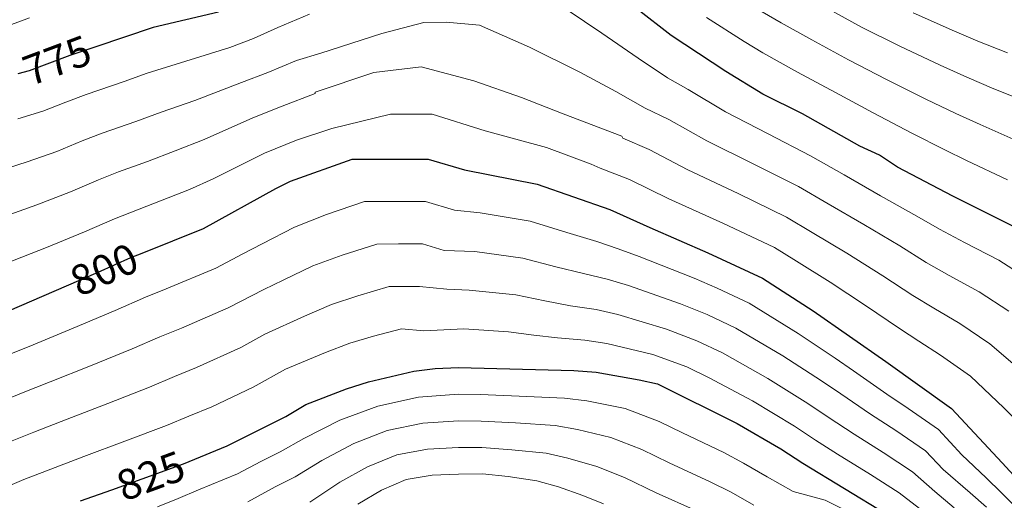
# Model space of a CAD drawing. Units: metres. Extents: x 580079 to 586953, y 4733523 to 4738233.
# Drawn here: x 582985 to 583214, y 4736783 to 4736894 of the extents above; entities that cross this region are included whole.
import ezdxf
from ezdxf.enums import TextEntityAlignment as Align

# ---------------------------------------------------------------- set-up
doc = ezdxf.new("R2010")
doc.units = ezdxf.units.M
doc.header["$MEASUREMENT"] = 0
doc.linetypes.add('DGN Style 5', pattern=[60.06805, 25.74345, -34.3246])
for name, color, linetype, lineweight in [('Nivel 22', 7, 'Continuous', 0), ('Nivel 4', 7, 'Continuous', 0), ('Nivel 41', 7, 'Continuous', 0), ('Nivel 5', 7, 'Continuous', 0)]:
    doc.layers.add(name, color=color, linetype=linetype, lineweight=lineweight)
doc.styles.add('Style-Helvetica-Narrow-Oblique', font='txt')

msp = doc.modelspace()

# ---------------------------------------------------------------- linework, layer by layer
at = {"layer": 'Nivel 22', "color": 30, "linetype": 'DGN Style 5', "lineweight": 30, "flags": 128}
for points, elevation in [([(583002.7300000004, 4736888), (582996.6700000018, 4736885.970000001), (582987.1799999997, 4736882.4), (582984.5599999987, 4736881.75)], 775), ([(582995.8599999994, 4736832.380000001), (583003.2800000012, 4736835.58), (583010.870000001, 4736838.970000001), (583013.4699999988, 4736840.01)], 800), ([(583006.3999999985, 4736784.970000001), (583013.4899999984, 4736787.49), (583023.0899999999, 4736791.01), (583024.4400000013, 4736791.560000001)], 825)]:
    msp.add_lwpolyline(points, dxfattribs=dict(at, elevation=elevation))
at = {"layer": 'Nivel 4', "color": 30, "linetype": 'Continuous', "lineweight": 30, "flags": 128}
for points, elevation in [([(583217.1999999993, 4736845.68), (583202, 4736853.25), (583189.1099999994, 4736860.02), (583184.9600000009, 4736862.810000001), (583180.3999999985, 4736864.869999999), (583167.0199999996, 4736872.390000001), (583157.8500000015, 4736877.01), (583149.2199999988, 4736882.25), (583136.5300000012, 4736890.67), (583128.5199999996, 4736896.869999999)], 775), ([(583031.2199999988, 4736896.08), (583016.0799999982, 4736892.470000001), (583002.7300000004, 4736888)], 775), ([(583013.4699999988, 4736840.01), (583027.7399999984, 4736845.75), (583044.6000000015, 4736855.07), (583047.9699999988, 4736856.76), (583062.3099999987, 4736861.85), (583070.75, 4736861.859999999), (583080.0300000012, 4736861.880000001), (583088.4699999988, 4736859.359999999), (583105.3599999994, 4736856.02), (583122.25, 4736850.140000001), (583131.5399999991, 4736845.939999999), (583145.0500000007, 4736840.060000001), (583157.7300000004, 4736834.18), (583169.5500000007, 4736826.6), (583186.4499999993, 4736814.82), (583201.6700000018, 4736803.869999999), (583213.5, 4736791.24), (583231.2600000016, 4736771.859999999)], 800), ([(582855.6900000013, 4736777.07), (582877.620000001, 4736786.390000001), (582878.0399999991, 4736785.970000001), (582899.129999999, 4736795.290000001), (582921.8900000006, 4736804.619999999), (582944.25, 4736810.99), (582979.6700000018, 4736825.4), (582995.8599999994, 4736832.380000001)], 800), ([(583024.4400000013, 4736791.560000001), (583033.2600000016, 4736795.16), (583046.870000001, 4736802.01), (583051.5500000007, 4736804.810000001), (583061.0399999991, 4736808.470000001), (583066.0799999982, 4736810.109999999), (583076.6400000006, 4736812.57), (583081.6000000015, 4736813.18), (583087.0100000016, 4736813.390000001), (583113.8500000015, 4736812.73), (583119.0799999982, 4736812.290000001), (583129.0500000007, 4736810.560000001), (583133.2899999991, 4736809.65), (583151.879999999, 4736800.41), (583162.0199999996, 4736794.52), (583167.0899999999, 4736791.15), (583186.5199999996, 4736779.369999999), (583199.1900000013, 4736770.949999999), (583213.5599999987, 4736760.01), (583213.8599999994, 4736759.560000001), (583221.4499999993, 4736752.48)], 825), ([(582999.1600000001, 4736782.4), (583006.3999999985, 4736784.970000001)], 825)]:
    msp.add_lwpolyline(points, dxfattribs=dict(at, elevation=elevation))
at = {"layer": 'Nivel 5', "color": 30, "linetype": 'Continuous', "lineweight": 0, "flags": 128}
for points, elevation in [([(583218.7100000009, 4736875.359999999), (583211.5199999996, 4736878.25), (583205.2399999984, 4736880.91), (583199.0599999987, 4736883.76), (583189.6799999997, 4736888.16), (583180.7300000004, 4736892.6), (583172.4800000004, 4736897.119999999), (583166.2699999996, 4736900.57), (583161.9200000018, 4736903.09), (583152.2899999991, 4736908.92), (583147.9499999993, 4736911.59), (583139.5700000003, 4736917.1), (583134.1900000013, 4736921.57), (583130.3999999985, 4736924.9), (583116.1099999994, 4736930.32), (583111.1799999997, 4736931.290000001), (583100.5899999999, 4736932.040000001), (583095.4600000009, 4736932.09), (583064.7699999996, 4736930.869999999), (583059.7100000009, 4736930.460000001), (583049.6099999994, 4736928.49), (583009.3599999994, 4736922.029999999), (582993.5300000012, 4736919.91), (582978.3299999982, 4736918.84)], 760), ([(583219.4699999988, 4736834.02), (583212.6700000018, 4736838.34), (583204.6999999993, 4736842.49), (583198.8900000006, 4736845.560000001), (583193.6099999994, 4736848.630000001), (583185.1999999993, 4736853.34), (583176.7100000009, 4736858.189999999), (583168.8900000006, 4736862.65), (583159.0500000007, 4736867.73), (583149.1700000018, 4736872.869999999), (583140.4899999984, 4736878.040000001), (583135.6700000018, 4736880.77), (583128.8399999999, 4736885.359999999), (583120.4100000001, 4736891.17), (583108.0899999999, 4736899.57)], 780), ([(582987.2600000016, 4736894.75), (582982.4800000004, 4736892.949999999)], 770), ([(583052.3999999985, 4736895.58), (583045.0599999987, 4736892.49), (583039.379999999, 4736889.939999999), (583033.8999999985, 4736887.869999999), (583023.620000001, 4736884.640000001), (583014.620000001, 4736881.859999999), (583009.3099999987, 4736879.970000001), (583000.4400000013, 4736876.939999999), (582995.7699999996, 4736875.16), (582990.3999999985, 4736873.040000001), (582984.5500000007, 4736871.220000001)], 780), ([(583214.7199999988, 4736857.060000001), (583205.1700000018, 4736861.58), (583200.129999999, 4736864.02), (583192.4299999997, 4736867.93), (583183.5, 4736872.630000001), (583174.6999999993, 4736877.380000001), (583165.8599999994, 4736882.130000001), (583157.8099999987, 4736886.59), (583153.4499999993, 4736889.199999999), (583144.6900000013, 4736894.82)], 770), ([(583216.7199999988, 4736866.210000001), (583208.3500000015, 4736869.92), (583202.6900000013, 4736872.460000001), (583195.7399999984, 4736875.85), (583186.5899999999, 4736880.4), (583177.7199999988, 4736884.99), (583169.1700000018, 4736889.630000001), (583162.0399999991, 4736893.58), (583157.6900000013, 4736896.15)], 765), ([(583214.6999999993, 4736886.59), (583207.8000000007, 4736889.35), (583202.370000001, 4736891.67), (583192.7800000012, 4736895.93)], 755), ([(583215.0199999996, 4736826.49), (583208.1499999985, 4736831), (583201.1499999985, 4736834.84), (583195.7800000012, 4736837.869999999), (583189.6400000006, 4736841.699999999), (583181.2899999991, 4736846.65), (583173.0100000016, 4736851.51), (583166.1000000015, 4736855.529999999), (583155.5500000007, 4736860.810000001), (583144.7600000016, 4736866.140000001), (583135.9299999997, 4736871.060000001), (583130.4499999993, 4736873.76), (583123.6700000018, 4736877.58), (583115.25, 4736882.1), (583103.5799999982, 4736887.91), (583091.9100000001, 4736893.07), (583084.1400000006, 4736893.699999999), (583078.9600000009, 4736893.689999999), (583069.25, 4736891.08), (583055.0100000016, 4736886.52), (583049.370000001, 4736884.83), (583042.7100000009, 4736882.060000001), (583036.5700000003, 4736879.67), (583025.7399999984, 4736875.52), (583017.8999999985, 4736872.83), (583012.0199999996, 4736870.66), (583004.2100000009, 4736867.92), (582999.5399999991, 4736866.109999999), (582993.620000001, 4736863.67), (582986.7699999996, 4736861.25), (582977.2800000012, 4736858.210000001)], 785), ([(583219.2199999988, 4736811.550000001), (583210.5700000003, 4736818.949999999), (583203.620000001, 4736823.66), (583197.6099999994, 4736827.189999999), (583192.6700000018, 4736830.189999999), (583185.6799999997, 4736834.76), (583177.379999999, 4736839.970000001), (583169.3200000003, 4736844.83), (583163.3099999987, 4736848.41), (583152.0500000007, 4736853.890000001), (583140.3500000015, 4736859.41), (583131.370000001, 4736864.09), (583125.2300000004, 4736866.75), (583124.9899999984, 4736867.220000001), (583111.379999999, 4736872.380000001), (583101.6600000001, 4736876.25), (583090.6400000006, 4736880.109999999), (583078.3299999982, 4736883.33), (583067.3200000003, 4736882.01), (583053.7300000004, 4736877.449999999), (583053.6799999997, 4736877.17), (583046.0300000012, 4736874.189999999), (583039.25, 4736871.470000001), (583027.870000001, 4736866.41), (583021.1799999997, 4736863.800000001), (583014.7300000004, 4736861.34), (583007.9699999988, 4736858.890000001), (583003.3200000003, 4736857.07), (582996.8399999999, 4736854.310000001), (582989, 4736851.279999999), (582979.6000000015, 4736847.939999999)], 790), ([(583218.6799999997, 4736799.220000001), (583213.8599999994, 4736804.07), (583206.120000001, 4736811.41), (583199.1000000015, 4736816.32), (583194.0599999987, 4736819.550000001), (583189.5599999987, 4736822.5), (583181.7199999988, 4736827.82), (583173.4600000009, 4736833.290000001), (583165.629999999, 4736838.16), (583160.5199999996, 4736841.290000001), (583148.5500000007, 4736846.98), (583135.9499999993, 4736852.67), (583126.8099999987, 4736857.119999999), (583120.0199999996, 4736859.74), (583117.870000001, 4736860.73), (583107.5100000016, 4736864.6), (583093.25, 4736868.460000001), (583080.9400000013, 4736872.32), (583071.2300000004, 4736872.300000001), (583057.629999999, 4736869.040000001), (583049.3500000015, 4736866.310000001), (583041.9200000018, 4736863.27), (583029.9899999984, 4736857.290000001), (583024.4600000009, 4736854.779999999), (583012.7800000012, 4736850.210000001), (583007.0899999999, 4736848.02), (583000.0599999987, 4736844.939999999), (582991.2199999988, 4736841.310000001), (582981.9299999997, 4736837.66)], 795), ([(582982.5500000007, 4736816.41), (582988.1799999997, 4736818.720000001), (582997.4499999993, 4736822.57), (583007.2399999984, 4736826.66), (583014.2399999984, 4736829.75), (583019.0599999987, 4736831.699999999), (583030.629999999, 4736836.529999999), (583036.9299999997, 4736839.859999999), (583041.3999999985, 4736842.16), (583048.8900000006, 4736846.08), (583056.3299999982, 4736848.99), (583065.1700000018, 4736851.99), (583071.9200000018, 4736852), (583079.3500000015, 4736852.02), (583086.1099999994, 4736850), (583092.1000000015, 4736849.390000001), (583103.6900000013, 4736847.439999999), (583112.2399999984, 4736844.790000001), (583119.1999999993, 4736842.689999999), (583124.2100000009, 4736841.01), (583129.0500000007, 4736839.210000001), (583141.8500000015, 4736834.16), (583147.2199999988, 4736831.85), (583154.629999999, 4736828.380000001), (583166.0199999996, 4736821.359999999), (583174.6099999994, 4736815.609999999), (583178.8999999985, 4736812.65), (583186.6799999997, 4736807.23), (583191.6400000006, 4736803.859999999), (583198.6400000006, 4736798.970000001), (583204.1099999994, 4736793.130000001), (583209.7699999996, 4736787.76), (583213.3399999999, 4736784.23), (583220.3399999999, 4736777.119999999)], 805), ([(582979, 4736804.810000001), (582985.4400000013, 4736807.41), (582992.1000000015, 4736810.060000001), (583001.4600000009, 4736813.800000001), (583011.1999999993, 4736817.75), (583017.6099999994, 4736820.540000001), (583022.6099999994, 4736822.560000001), (583033.5199999996, 4736827.310000001), (583041.75, 4736831.540000001), (583046.3099999987, 4736833.74), (583053.1900000013, 4736837.09), (583059.9899999984, 4736839.560000001), (583068.0399999991, 4736842.130000001), (583073.1000000015, 4736842.140000001), (583078.6700000018, 4736842.15), (583083.7399999984, 4736840.65), (583090.8299999982, 4736840.390000001), (583102.0100000016, 4736838.869999999), (583109.6799999997, 4736836.85), (583116.1499999985, 4736835.24), (583121.620000001, 4736833.939999999), (583126.5500000007, 4736832.48), (583138.6499999985, 4736828.26), (583144.8599999994, 4736825.74), (583151.5300000012, 4736822.59), (583162.4800000004, 4736816.119999999), (583171.4600000009, 4736810.34), (583175.9499999993, 4736807.27), (583182.8500000015, 4736802.560000001), (583188.7100000009, 4736798.74), (583195.6099999994, 4736794.07), (583199.7100000009, 4736789.689999999), (583206.0399999991, 4736784.279999999), (583209.8099999987, 4736780.91)], 810), ([(583202.3099999987, 4736780.800000001), (583197.8099999987, 4736784.59), (583192.5799999982, 4736789.17), (583185.7800000012, 4736793.609999999), (583179.0199999996, 4736797.890000001), (583172.9899999984, 4736801.9), (583168.3099999987, 4736805.060000001), (583158.9499999993, 4736810.880000001), (583148.4400000013, 4736816.790000001), (583142.5, 4736819.640000001), (583135.4499999993, 4736822.359999999), (583124.0599999987, 4736825.75), (583119.0300000012, 4736826.869999999), (583113.1000000015, 4736827.790000001), (583107.120000001, 4736828.9), (583100.3399999999, 4736830.290000001), (583089.5500000007, 4736831.390000001), (583084.3500000015, 4736831.65), (583077.9899999984, 4736832.290000001), (583070.9100000001, 4736832.279999999), (583063.6400000006, 4736830.119999999), (583057.4899999984, 4736828.09), (583051.2199999988, 4736825.32), (583042.0199999996, 4736821.18), (583036.4100000001, 4736818.09), (583026.1600000001, 4736813.43), (583020.9800000004, 4736811.33), (583015.1600000001, 4736808.84), (583005.4699999988, 4736805.029999999), (582996.0199999996, 4736801.4), (582988.3299999982, 4736798.41), (582982.4899999984, 4736796.07)], 815), ([(582978.6700000018, 4736784.26), (582985.9699999988, 4736787.33), (582991.2199999988, 4736789.41), (582999.9499999993, 4736792.73), (583009.4800000004, 4736796.26), (583019.120000001, 4736799.92), (583024.3500000015, 4736802.109999999), (583029.7100000009, 4736804.290000001), (583039.3000000007, 4736808.869999999), (583046.7899999991, 4736812.99), (583056.129999999, 4736816.890000001), (583061.7800000012, 4736819.109999999), (583067.2899999991, 4736820.68), (583073.7699999996, 4736822.42), (583079.0100000016, 4736821.93), (583088.2800000012, 4736822.390000001), (583098.6700000018, 4736821.710000001), (583104.5599999987, 4736820.960000001), (583110.0500000007, 4736820.34), (583116.4400000013, 4736819.800000001), (583121.5700000003, 4736819.02), (583132.25, 4736816.460000001), (583140.129999999, 4736813.529999999), (583145.3399999999, 4736810.99), (583155.4100000001, 4736805.65), (583165.1600000001, 4736799.790000001), (583170.0399999991, 4736796.529999999), (583175.1900000013, 4736793.23), (583182.8500000015, 4736788.49), (583189.5500000007, 4736784.27), (583194.25, 4736780.6)], 820), ([(583017.0399999991, 4736781.02), (583021.8299999982, 4736782.92), (583026.5899999999, 4736784.949999999), (583035.6499999985, 4736788.66), (583041.0899999999, 4736791.52), (583045.6099999994, 4736793.800000001), (583051.0500000007, 4736796.91), (583059.4400000013, 4736801.17), (583068.2800000012, 4736804.43), (583077.7199999988, 4736806.52), (583087.0100000016, 4736807.189999999), (583092.1600000001, 4736807.109999999), (583101.1499999985, 4736806.779999999), (583111.7100000009, 4736806.310000001), (583116.879999999, 4736805.630000001), (583125.7800000012, 4736803.84), (583133.7399999984, 4736800.890000001), (583139.1600000001, 4736798.23), (583148.7100000009, 4736793.630000001), (583153.3200000003, 4736791.140000001), (583158.8599999994, 4736787.970000001), (583164.8299999982, 4736784.550000001), (583172.2800000012, 4736782.59), (583180.1499999985, 4736778.640000001)], 830), ([(583038.0500000007, 4736782.17), (583044.4499999993, 4736785.630000001), (583049.0300000012, 4736787.949999999), (583055.2300000004, 4736791.810000001), (583062.6700000018, 4736795.73), (583070.4699999988, 4736798.75), (583078.7899999991, 4736800.470000001), (583087.0100000016, 4736800.99), (583092.3200000003, 4736800.960000001), (583100.3000000007, 4736800.540000001), (583109.5599999987, 4736799.9), (583114.6900000013, 4736798.970000001), (583122.5, 4736797.119999999), (583129.7100000009, 4736794.35), (583136.0700000003, 4736791.26), (583145.5399999991, 4736786.85), (583150.4400000013, 4736784.380000001), (583155.6999999993, 4736781.43)], 835), ([(583052.4499999993, 4736782.1), (583059.4200000018, 4736786.710000001), (583065.8900000006, 4736790.290000001), (583072.6700000018, 4736793.07), (583079.870000001, 4736794.43), (583087.0199999996, 4736794.800000001), (583092.4800000004, 4736794.810000001), (583099.4499999993, 4736794.300000001), (583107.4100000001, 4736793.48), (583112.5, 4736792.310000001), (583119.2300000004, 4736790.4), (583125.6799999997, 4736787.82), (583132.9800000004, 4736784.300000001), (583142.370000001, 4736780.07)], 840), ([(583063.6000000015, 4736781.619999999), (583069.120000001, 4736784.85), (583074.870000001, 4736787.380000001), (583080.9499999993, 4736788.380000001), (583087.0199999996, 4736788.609999999), (583092.629999999, 4736788.65), (583098.6000000015, 4736788.060000001), (583105.2699999996, 4736787.07), (583110.3099999987, 4736785.66), (583115.9499999993, 4736783.67), (583120.75, 4736781.73)], 845)]:
    msp.add_lwpolyline(points, dxfattribs=dict(at, elevation=elevation))

# ---------------------------------------------------------------- texts
at = {"layer": 'Nivel 41', "color": 7, "linetype": 'Continuous', "lineweight": 0, "style": 'Style-Helvetica-Narrow-Oblique'}
for s, height, rotation, p in [('775', 6.9999, 20.60630293683037, (582993.6920411214, 4736884.853712369, 775)), ('800', 6.9999, 24.0841967571169, (583004.6614815593, 4736836.188181991, 800)), ('825', 6.99996, 20.16420789756281, (583015.4789274894, 4736788.215265268, 825))]:
    msp.add_text(s, height=height, rotation=rotation, dxfattribs=at).set_placement(p, align=Align.MIDDLE_CENTER)

doc.saveas('drawing.dxf')
